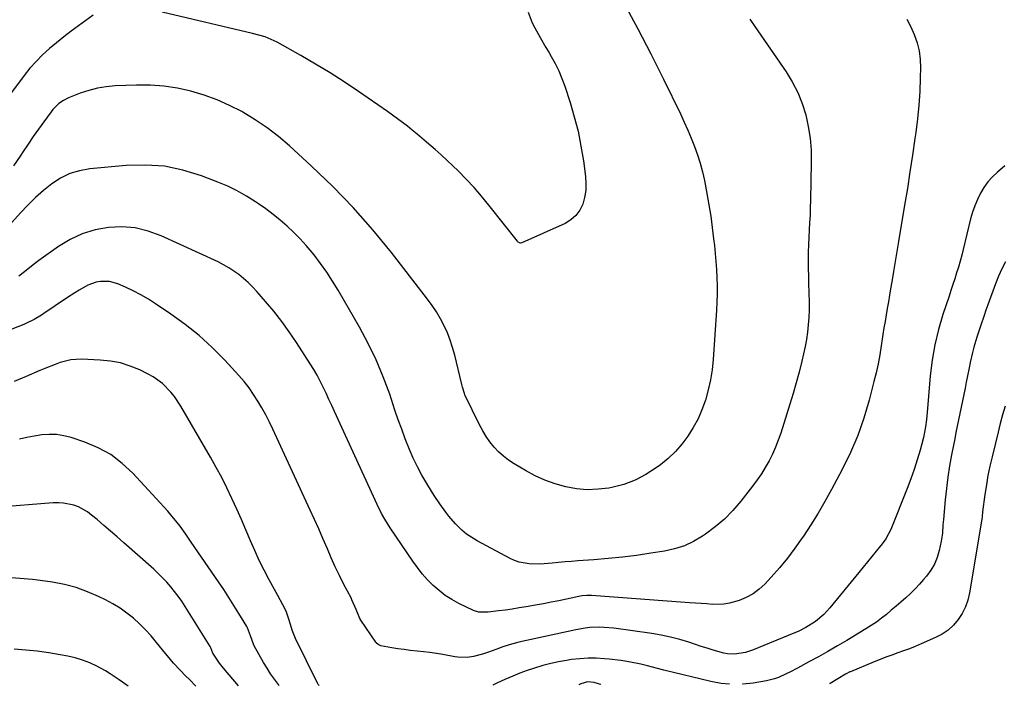
# Model space of a CAD drawing. Units: inches. Extents: x 1841539 to 1846869, y 458119 to 463432.
# Drawn here: x 1845494 to 1845902, y 458147 to 458423 of the extents above; entities that cross this region are included whole.
import ezdxf

# ---------------------------------------------------------------- set-up
doc = ezdxf.new("R2010")
doc.units = ezdxf.units.IN
doc.header["$MEASUREMENT"] = 0
doc.layers.add('7', color=7, linetype='Continuous')
doc.layers.add('8', color=7, linetype='Continuous')

msp = doc.modelspace()

# ---------------------------------------------------------------- linework, layer by layer
at = {"layer": '7', "color": 18}
for points in [[(1845704.53, 458426.16, 1852), (1845706.24, 458421.82, 1852), (1845707.26, 458419.72, 1852), (1845709.51, 458415.63, 1852), (1845711.86, 458411.58, 1852), (1845713.05, 458409.57, 1852), (1845714.12, 458407.78, 1852), (1845715.74, 458404.84, 1852), (1845717.24, 458401.82, 1852), (1845718.53, 458398.72, 1852), (1845719.68, 458395.56, 1852), (1845721.9, 458388.79, 1852), (1845723.68, 458382.81, 1852), (1845725.23, 458376.79, 1852), (1845726.44, 458370.68, 1852), (1845727.44, 458364.52, 1852), (1845728.3, 458357.98, 1852), (1845728.48, 458355.08, 1852), (1845728.4, 458352.2, 1852), (1845727.92, 458349.36, 1852), (1845727.17, 458346.55, 1852), (1845725.93, 458344.02, 1852), (1845724.36, 458341.8, 1852), (1845722.29, 458340.03, 1852), (1845719.88, 458338.56, 1852), (1845701.89, 458330.53, 1852), (1845701.39, 458330.42, 1852), (1845700.9, 458330.53, 1852), (1845700.44, 458330.8, 1852), (1845700.25, 458330.98, 1852), (1845700.07, 458331.18, 1852), (1845688.29, 458346.18, 1852), (1845685.25, 458349.89, 1852), (1845682.12, 458353.5, 1852), (1845678.84, 458356.99, 1852), (1845675.46, 458360.38, 1852), (1845673.32, 458362.44, 1852), (1845670.91, 458364.72, 1852), (1845668.49, 458366.97, 1852), (1845666.02, 458369.17, 1852), (1845662.41, 458372.3, 1852), (1845660.44, 458373.97, 1852), (1845658.46, 458375.61, 1852), (1845656.46, 458377.24, 1852), (1845654.44, 458378.85, 1852), (1845652.4, 458380.42, 1852), (1845650.35, 458381.98, 1852), (1845648.26, 458383.49, 1852), (1845646.16, 458384.98, 1852), (1845634.1, 458393.35, 1852), (1845628.28, 458397.26, 1852), (1845622.39, 458401.06, 1852), (1845616.38, 458404.68, 1852), (1845610.31, 458408.19, 1852), (1845600.43, 458413.7, 1852), (1845599.23, 458414.33, 1852), (1845595.48, 458415.9, 1852), (1845592.89, 458416.72, 1852), (1845590.26, 458417.4, 1852), (1845552.7, 458426.16, 1852)], [(1845796.55, 458423.31, 1848), (1845798.61, 458420.29, 1848), (1845811.51, 458401.48, 1848), (1845814.09, 458397.27, 1848), (1845816.36, 458392.91, 1848), (1845818.16, 458388.34, 1848), (1845819.65, 458383.63, 1848), (1845820.7, 458378.79, 1848), (1845821.48, 458373.91, 1848), (1845821.86, 458368.99, 1848), (1845821.96, 458364.04, 1848), (1845821.65, 458348.16, 1848), (1845821.56, 458345.08, 1848), (1845821.45, 458342.01, 1848), (1845821.29, 458338.94, 1848), (1845821.09, 458335.88, 1848), (1845820.91, 458332.81, 1848), (1845820.77, 458329.74, 1848), (1845820.7, 458326.67, 1848), (1845820.68, 458323.18, 1848), (1845820.71, 458319.91, 1848), (1845820.76, 458316.63, 1848), (1845820.85, 458313.35, 1848), (1845820.97, 458310.08, 1848), (1845821.09, 458305.6, 1848), (1845821.07, 458302.56, 1848), (1845820.93, 458299.53, 1848), (1845820.7, 458296.5, 1848), (1845820.35, 458293.48, 1848), (1845819.93, 458290.47, 1848), (1845819.38, 458287.49, 1848), (1845818.75, 458284.52, 1848), (1845818.02, 458281.42, 1848), (1845816.92, 458276.92, 1848), (1845815.74, 458272.44, 1848), (1845814.46, 458267.99, 1848), (1845813.11, 458263.56, 1848), (1845809.3, 458251.59, 1848), (1845808.27, 458248.64, 1848), (1845807.14, 458245.73, 1848), (1845805.84, 458242.89, 1848), (1845804.45, 458240.09, 1848), (1845802.9, 458237.38, 1848), (1845801.27, 458234.72, 1848), (1845799.5, 458232.15, 1848), (1845797.64, 458229.64, 1848), (1845792.71, 458223.32, 1848), (1845789.42, 458219.5, 1848), (1845785.93, 458215.92, 1848), (1845782.11, 458212.68, 1848), (1845778.07, 458209.67, 1848), (1845776.82, 458208.83, 1848), (1845773.14, 458206.68, 1848), (1845769.32, 458204.88, 1848), (1845765.3, 458203.6, 1848), (1845761.15, 458202.65, 1848), (1845755.45, 458201.76, 1848), (1845749.54, 458200.9, 1848), (1845743.62, 458200.15, 1848), (1845737.68, 458199.55, 1848), (1845731.73, 458199.06, 1848), (1845725.2, 458198.61, 1848), (1845722.51, 458198.41, 1848), (1845719.82, 458198.19, 1848), (1845717.13, 458197.94, 1848), (1845714.44, 458197.67, 1848), (1845711.15, 458197.38, 1848), (1845709.07, 458197.28, 1848), (1845704.9, 458197.35, 1848), (1845700.85, 458198.02, 1848), (1845698.92, 458198.7, 1848), (1845697.04, 458199.56, 1848), (1845683.39, 458206.91, 1848), (1845681.16, 458208.26, 1848), (1845679.02, 458209.74, 1848), (1845677.04, 458211.41, 1848), (1845674.46, 458213.96, 1848), (1845671.67, 458217.13, 1848), (1845670.37, 458218.79, 1848), (1845667.91, 458222.23, 1848), (1845665.57, 458225.76, 1848), (1845664.44, 458227.55, 1848), (1845662.49, 458230.71, 1848), (1845660.48, 458234.14, 1848), (1845658.6, 458237.63, 1848), (1845656.9, 458241.21, 1848), (1845655.31, 458244.85, 1848), (1845653.57, 458249.23, 1848), (1845652.08, 458253.17, 1848), (1845650.65, 458257.14, 1848), (1845649.28, 458261.13, 1848), (1845647.1, 458267.7, 1848), (1845644.46, 458274.89, 1848), (1845641.54, 458281.96, 1848), (1845638.2, 458288.83, 1848), (1845634.57, 458295.57, 1848), (1845625.72, 458310.88, 1848), (1845623.42, 458314.67, 1848), (1845621, 458318.39, 1848), (1845618.41, 458321.99, 1848), (1845615.71, 458325.51, 1848), (1845614.88, 458326.55, 1848), (1845612.45, 458329.43, 1848), (1845609.92, 458332.23, 1848), (1845607.27, 458334.9, 1848), (1845604.52, 458337.48, 1848), (1845601.65, 458339.94, 1848), (1845598.73, 458342.32, 1848), (1845595.71, 458344.58, 1848), (1845592.63, 458346.76, 1848), (1845591.51, 458347.52, 1848), (1845587.75, 458349.88, 1848), (1845583.9, 458352.06, 1848), (1845579.9, 458353.97, 1848), (1845575.81, 458355.7, 1848), (1845569.01, 458358.31, 1848), (1845561.37, 458360.64, 1848), (1845553.63, 458362.25, 1848), (1845545.75, 458362.78, 1848), (1845537.76, 458362.6, 1848), (1845522.73, 458361.2, 1848), (1845518.47, 458360.43, 1848), (1845514.38, 458359.21, 1848), (1845510.56, 458357.32, 1848), (1845506.92, 458354.98, 1848), (1845503.5, 458352.19, 1848), (1845500.2, 458349.28, 1848), (1845497.05, 458346.2, 1848), (1845494.02, 458342.99, 1848), (1845486.69, 458334.83, 1848)], [(1845524.16, 458425, 1852), (1845518.02, 458420.55, 1852), (1845514.94, 458418.26, 1852), (1845511.89, 458415.93, 1852), (1845508.9, 458413.52, 1852), (1845505.95, 458411.06, 1852), (1845503.13, 458408.48, 1852), (1845500.42, 458405.79, 1852), (1845497.9, 458402.92, 1852), (1845495.5, 458399.94, 1852), (1845488.12, 458390.13, 1852)], [(1845861.61, 458423.31, 1846), (1845863.24, 458420.15, 1846), (1845864.71, 458416.89, 1846), (1845865.84, 458413.52, 1846), (1845866.69, 458410.1, 1846), (1845867.12, 458406.6, 1846), (1845867.26, 458403.05, 1846), (1845867.19, 458398.89, 1846), (1845866.97, 458393.23, 1846), (1845866.62, 458387.59, 1846), (1845866.06, 458381.96, 1846), (1845865.35, 458376.34, 1846), (1845864.98, 458373.73, 1846), (1845863.96, 458366.82, 1846), (1845862.91, 458359.92, 1846), (1845861.82, 458353.02, 1846), (1845860.7, 458346.12, 1846), (1845858.2, 458331.07, 1846), (1845857.51, 458326.9, 1846), (1845856.8, 458322.73, 1846), (1845856.09, 458318.56, 1846), (1845855.38, 458314.39, 1846), (1845854.87, 458311.47, 1846), (1845854.4, 458308.76, 1846), (1845853.94, 458306.06, 1846), (1845853.48, 458303.35, 1846), (1845853.01, 458300.65, 1846), (1845852.56, 458297.94, 1846), (1845852.12, 458295.23, 1846), (1845851.69, 458292.52, 1846), (1845850.97, 458287.76, 1846), (1845850.35, 458284.03, 1846), (1845849.65, 458280.32, 1846), (1845848.84, 458276.63, 1846), (1845847.95, 458272.96, 1846), (1845845.96, 458265.26, 1846), (1845843.76, 458257.85, 1846), (1845841.22, 458250.57, 1846), (1845838.18, 458243.49, 1846), (1845834.8, 458236.54, 1846), (1845830.36, 458228.18, 1846), (1845827.64, 458223.24, 1846), (1845824.8, 458218.36, 1846), (1845821.81, 458213.58, 1846), (1845818.72, 458208.86, 1846), (1845818.23, 458208.14, 1846), (1845815.21, 458203.91, 1846), (1845812.08, 458199.76, 1846), (1845808.76, 458195.75, 1846), (1845805.33, 458191.84, 1846), (1845802.73, 458189, 1846), (1845800.37, 458186.81, 1846), (1845797.82, 458184.9, 1846), (1845795.01, 458183.41, 1846), (1845792.01, 458182.21, 1846), (1845787.99, 458181.09, 1846), (1845785.69, 458180.69, 1846), (1845780.99, 458180.56, 1846), (1845778.62, 458180.72, 1846), (1845773.88, 458181.05, 1846), (1845771.51, 458181.22, 1846), (1845730.82, 458184.26, 1846), (1845728.85, 458184.29, 1846), (1845726.88, 458184.1, 1846), (1845726.23, 458183.99, 1846), (1845725.58, 458183.86, 1846), (1845717.24, 458182.1, 1846), (1845714.04, 458181.44, 1846), (1845710.84, 458180.81, 1846), (1845707.63, 458180.22, 1846), (1845703.71, 458179.53, 1846), (1845700.84, 458179.06, 1846), (1845697.97, 458178.62, 1846), (1845695.09, 458178.22, 1846), (1845692.21, 458177.84, 1846), (1845688.01, 458177.32, 1846), (1845684.08, 458177.37, 1846), (1845681.85, 458178.08, 1846), (1845675.77, 458180.99, 1846), (1845672.89, 458182.54, 1846), (1845670.13, 458184.27, 1846), (1845667.56, 458186.26, 1846), (1845665.1, 458188.42, 1846), (1845662.82, 458190.78, 1846), (1845660.64, 458193.23, 1846), (1845658.62, 458195.8, 1846), (1845656.69, 458198.46, 1846), (1845647.3, 458212.35, 1846), (1845645.08, 458215.85, 1846), (1845643.71, 458218.24, 1846), (1845641.86, 458221.95, 1846), (1845624.25, 458260.51, 1846), (1845623.09, 458263.04, 1846), (1845621.92, 458265.57, 1846), (1845620.75, 458268.1, 1846), (1845619.56, 458270.62, 1846), (1845618.33, 458273.12, 1846), (1845617.03, 458275.57, 1846), (1845615.63, 458277.98, 1846), (1845614.17, 458280.35, 1846), (1845608.45, 458289.23, 1846), (1845605.46, 458293.63, 1846), (1845602.35, 458297.95, 1846), (1845599.05, 458302.11, 1846), (1845595.62, 458306.19, 1846), (1845591.94, 458310.37, 1846), (1845590.21, 458312.22, 1846), (1845588.41, 458314.01, 1846), (1845586.52, 458315.7, 1846), (1845584.56, 458317.32, 1846), (1845582.51, 458318.81, 1846), (1845580.4, 458320.2, 1846), (1845578.2, 458321.44, 1846), (1845575.93, 458322.58, 1846), (1845552.25, 458333.49, 1846), (1845546.96, 458335.4, 1846), (1845541.58, 458336.72, 1846), (1845536.06, 458337.13, 1846), (1845530.44, 458336.93, 1846), (1845524.9, 458335.85, 1846), (1845519.56, 458334.24, 1846), (1845514.52, 458331.85, 1846), (1845509.68, 458328.95, 1846), (1845501.63, 458323.25, 1846), (1845499.19, 458321.43, 1846), (1845495.65, 458318.54, 1846), (1845493.23, 458316.7, 1846)], [(1845902.31, 458362.48, 1844), (1845899.21, 458359.86, 1844), (1845897.15, 458357.91, 1844), (1845895.25, 458355.82, 1844), (1845893.6, 458353.53, 1844), (1845892.12, 458351.1, 1844), (1845890.87, 458348.53, 1844), (1845889.76, 458345.91, 1844), (1845888.85, 458343.22, 1844), (1845888.07, 458340.47, 1844), (1845885.01, 458327.82, 1844), (1845884.39, 458325.36, 1844), (1845883.73, 458322.9, 1844), (1845883.01, 458320.47, 1844), (1845882.26, 458318.04, 1844), (1845881.48, 458315.62, 1844), (1845880.7, 458313.21, 1844), (1845879.9, 458310.79, 1844), (1845879.1, 458308.38, 1844), (1845876.56, 458300.78, 1844), (1845874.72, 458294.52, 1844), (1845873.19, 458288.2, 1844), (1845872.11, 458281.79, 1844), (1845871.34, 458275.31, 1844), (1845870.22, 458261.82, 1844), (1845869.79, 458257.25, 1844), (1845869.41, 458254.21, 1844), (1845868.47, 458249.72, 1844), (1845867.07, 458244.58, 1844), (1845865.9, 458240.55, 1844), (1845864.64, 458236.55, 1844), (1845863.24, 458232.6, 1844), (1845861.75, 458228.68, 1844), (1845854.95, 458211.67, 1844), (1845852.92, 458207.81, 1844), (1845851.37, 458205.69, 1844), (1845848.89, 458202.62, 1844), (1845847.1, 458200.4, 1844), (1845845.3, 458198.19, 1844), (1845843.5, 458195.98, 1844), (1845841.7, 458193.78, 1844), (1845829.71, 458179.16, 1844), (1845827.11, 458176.35, 1844), (1845823.67, 458173.48, 1844), (1845819.65, 458170.91, 1844), (1845816.78, 458169.5, 1844), (1845812.38, 458167.59, 1844), (1845797.59, 458161.62, 1844), (1845794.69, 458160.64, 1844), (1845790.18, 458159.87, 1844), (1845787.18, 458160.05, 1844), (1845785.7, 458160.36, 1844), (1845781.25, 458161.62, 1844), (1845778.79, 458162.35, 1844), (1845776.34, 458163.13, 1844), (1845773.9, 458163.93, 1844), (1845771.23, 458164.83, 1844), (1845767.44, 458165.99, 1844), (1845763.62, 458167.01, 1844), (1845759.74, 458167.81, 1844), (1845755.82, 458168.47, 1844), (1845740.06, 458170.66, 1844), (1845736.11, 458171.03, 1844), (1845734.13, 458171.08, 1844), (1845730.16, 458170.94, 1844), (1845728.18, 458170.74, 1844), (1845724.27, 458170.06, 1844), (1845700.66, 458164.88, 1844), (1845699.64, 458164.64, 1844), (1845696.62, 458163.78, 1844), (1845693.65, 458162.77, 1844), (1845692.66, 458162.42, 1844), (1845688.03, 458160.77, 1844), (1845685.59, 458159.94, 1844), (1845681.88, 458158.9, 1844), (1845679.29, 458158.53, 1844), (1845675.39, 458158.6, 1844), (1845674.1, 458158.79, 1844), (1845669.16, 458159.73, 1844), (1845666.49, 458160.2, 1844), (1845663.82, 458160.61, 1844), (1845661.13, 458160.94, 1844), (1845658.44, 458161.21, 1844), (1845655.59, 458161.49, 1844), (1845653.06, 458161.79, 1844), (1845650.53, 458162.15, 1844), (1845648.01, 458162.57, 1844), (1845643.36, 458163.43, 1844), (1845642.36, 458163.89, 1844), (1845641.55, 458164.64, 1844), (1845641.32, 458164.93, 1844), (1845635.15, 458174.05, 1844), (1845634.73, 458174.73, 1844), (1845633.2, 458178.38, 1844), (1845631.46, 458182.44, 1844), (1845631.06, 458183.22, 1844), (1845628.14, 458188.86, 1844), (1845626.31, 458192.49, 1844), (1845624.55, 458196.14, 1844), (1845622.87, 458199.83, 1844), (1845621.26, 458203.55, 1844), (1845619.4, 458207.9, 1844), (1845617.7, 458211.83, 1844), (1845615.95, 458215.74, 1844), (1845614.17, 458219.63, 1844), (1845598.66, 458253.18, 1844), (1845597.22, 458256.17, 1844), (1845595.72, 458259.13, 1844), (1845594.12, 458262.03, 1844), (1845592.46, 458264.9, 1844), (1845590.67, 458267.68, 1844), (1845588.78, 458270.39, 1844), (1845586.71, 458272.97, 1844), (1845584.54, 458275.47, 1844), (1845578.69, 458281.79, 1844), (1845573.5, 458287.04, 1844), (1845568.08, 458292.03, 1844), (1845562.33, 458296.63, 1844), (1845556.36, 458300.98, 1844), (1845550.02, 458305.27, 1844), (1845547.01, 458307.19, 1844), (1845543.93, 458308.99, 1844), (1845540.75, 458310.62, 1844), (1845537.51, 458312.12, 1844), (1845534.37, 458313.47, 1844), (1845530.86, 458314.47, 1844), (1845527.21, 458314.51, 1844), (1845525.39, 458314.18, 1844), (1845521.93, 458312.98, 1844), (1845518.25, 458310.86, 1844), (1845516.52, 458309.76, 1844), (1845513.09, 458307.51, 1844), (1845503.67, 458301.16, 1844), (1845502.68, 458300.51, 1844), (1845499.63, 458298.69, 1844), (1845496.43, 458297.15, 1844), (1845495.34, 458296.69, 1844), (1845470.7, 458287.05, 1844)], [(1845902.58, 458322.61, 1842), (1845900.96, 458319.7, 1842), (1845899.57, 458316.67, 1842), (1845898.33, 458313.56, 1842), (1845895.22, 458304.86, 1842), (1845894.43, 458302.62, 1842), (1845893.65, 458300.38, 1842), (1845892.1, 458295.89, 1842), (1845891.28, 458293.44, 1842), (1845890.62, 458291.37, 1842), (1845889.38, 458287.2, 1842), (1845888.82, 458285.1, 1842), (1845887.84, 458280.87, 1842), (1845887.41, 458278.74, 1842), (1845886.77, 458275.3, 1842), (1845886.27, 458272.74, 1842), (1845885.76, 458270.17, 1842), (1845885.24, 458267.61, 1842), (1845883.06, 458257.14, 1842), (1845882.52, 458254.49, 1842), (1845881.98, 458251.84, 1842), (1845881.46, 458249.19, 1842), (1845880.94, 458246.54, 1842), (1845880.18, 458242.6, 1842), (1845879.35, 458237.96, 1842), (1845878.62, 458233.32, 1842), (1845878.02, 458228.65, 1842), (1845877.51, 458223.97, 1842), (1845876.75, 458215.83, 1842), (1845876.57, 458213.54, 1842), (1845876.39, 458210.1, 1842), (1845875.88, 458206.71, 1842), (1845875.03, 458202.96, 1842), (1845874.15, 458200.06, 1842), (1845873.01, 458197.3, 1842), (1845871.49, 458194.72, 1842), (1845869.71, 458192.27, 1842), (1845868.57, 458190.92, 1842), (1845866.82, 458188.92, 1842), (1845865.01, 458186.98, 1842), (1845863.11, 458185.12, 1842), (1845861.12, 458183.26, 1842), (1845859.15, 458181.52, 1842), (1845857.16, 458179.8, 1842), (1845855.15, 458178.1, 1842), (1845853.13, 458176.41, 1842), (1845851.07, 458174.79, 1842), (1845848.96, 458173.23, 1842), (1845846.78, 458171.76, 1842), (1845844.56, 458170.36, 1842), (1845836.65, 458165.6, 1842), (1845832.78, 458163.31, 1842), (1845828.89, 458161.06, 1842), (1845824.97, 458158.87, 1842), (1845821.02, 458156.72, 1842), (1845816.19, 458154.13, 1842), (1845813.08, 458152.51, 1842), (1845811.51, 458151.72, 1842), (1845808.34, 458150.27, 1842), (1845806.71, 458149.67, 1842), (1845803.33, 458148.86, 1842), (1845797.9, 458147.94, 1842), (1845793.57, 458147.49, 1842)], [(1845617.82, 458146.86, 1842), (1845617.46, 458147.34, 1842), (1845617.3, 458147.62, 1842), (1845617.15, 458147.91, 1842), (1845607.99, 458166.46, 1842), (1845606.62, 458169.82, 1842), (1845605.92, 458172.19, 1842), (1845605.27, 458174.44, 1842), (1845604.15, 458177.75, 1842), (1845602.84, 458180.37, 1842), (1845600.71, 458184.22, 1842), (1845600, 458185.51, 1842), (1845597.1, 458190.8, 1842), (1845595.01, 458194.77, 1842), (1845593.01, 458198.77, 1842), (1845591.13, 458202.84, 1842), (1845589.34, 458206.95, 1842), (1845587.42, 458211.5, 1842), (1845585.58, 458215.76, 1842), (1845583.7, 458220, 1842), (1845581.78, 458224.22, 1842), (1845581.64, 458224.53, 1842), (1845579.57, 458228.86, 1842), (1845577.42, 458233.16, 1842), (1845575.14, 458237.38, 1842), (1845572.78, 458241.57, 1842), (1845560.45, 458262.71, 1842), (1845557.78, 458266.75, 1842), (1845556.26, 458268.63, 1842), (1845552.9, 458272.11, 1842), (1845549.04, 458274.94, 1842), (1845546.93, 458276.11, 1842), (1845543.48, 458277.79, 1842), (1845539.5, 458279.42, 1842), (1845535.44, 458280.71, 1842), (1845531.24, 458281.49, 1842), (1845526.96, 458281.92, 1842), (1845519.29, 458282.21, 1842), (1845514.81, 458281.96, 1842), (1845510.45, 458280.88, 1842), (1845508.31, 458280.1, 1842), (1845504.08, 458278.44, 1842), (1845501.99, 458277.56, 1842), (1845496.31, 458275.09, 1842), (1845491.36, 458273.02, 1842)], [(1845584.41, 458146.74, 1838), (1845578.18, 458154.04, 1838), (1845576.49, 458156.17, 1838), (1845573.8, 458160.29, 1838), (1845573.32, 458161.46, 1838), (1845572.9, 458162.6, 1838), (1845572.79, 458162.82, 1838), (1845572.67, 458163.03, 1838), (1845562.23, 458179.74, 1838), (1845560.84, 458181.86, 1838), (1845559.4, 458183.93, 1838), (1845557.87, 458185.93, 1838), (1845556.28, 458187.9, 1838), (1845554.6, 458189.79, 1838), (1845552.87, 458191.63, 1838), (1845551.07, 458193.4, 1838), (1845549.21, 458195.11, 1838), (1845536.79, 458206.1, 1838), (1845534.04, 458208.52, 1838), (1845531.29, 458210.93, 1838), (1845528.52, 458213.32, 1838), (1845525.74, 458215.7, 1838), (1845523.48, 458217.63, 1838), (1845521.76, 458218.92, 1838), (1845518.04, 458220.96, 1838), (1845516.03, 458221.72, 1838), (1845511.84, 458222.59, 1838), (1845509.71, 458222.7, 1838), (1845507.56, 458222.66, 1838), (1845483.5, 458220.76, 1838)], [(1845566.75, 458146.68, 1836), (1845564.11, 458149.36, 1836), (1845562.47, 458150.97, 1836), (1845560.13, 458153.27, 1836), (1845557.44, 458156.16, 1836), (1845554.9, 458159.18, 1836), (1845554.08, 458160.2, 1836), (1845550.42, 458164.8, 1836), (1845548.18, 458167.46, 1836), (1845545.84, 458170.03, 1836), (1845543.36, 458172.46, 1836), (1845540.78, 458174.81, 1836), (1845538.06, 458176.97, 1836), (1845535.25, 458178.98, 1836), (1845532.28, 458180.78, 1836), (1845529.23, 458182.43, 1836), (1845526.38, 458183.83, 1836), (1845521.75, 458185.83, 1836), (1845517.02, 458187.54, 1836), (1845512.16, 458188.79, 1836), (1845507.21, 458189.74, 1836), (1845504.2, 458190.17, 1836), (1845498.93, 458190.83, 1836), (1845493.66, 458191.35, 1836), (1845488.37, 458191.68, 1836)], [(1845538.58, 458146.58, 1834), (1845534.84, 458149.27, 1834), (1845531.19, 458151.82, 1834), (1845529.28, 458152.96, 1834), (1845525.58, 458154.94, 1834), (1845522.67, 458156.27, 1834), (1845519.71, 458157.44, 1834), (1845516.65, 458158.35, 1834), (1845513.54, 458159.08, 1834), (1845510.4, 458159.68, 1834), (1845505.67, 458160.48, 1834), (1845500.91, 458161.15, 1834), (1845496.13, 458161.62, 1834), (1845491.34, 458161.95, 1834)], [(1845788, 458147.47, 1842), (1845784.66, 458147.79, 1842), (1845780.28, 458148.57, 1842), (1845760.85, 458153.28, 1842), (1845758.12, 458153.98, 1842), (1845754.06, 458155.13, 1842), (1845751.32, 458155.8, 1842), (1845749.94, 458156.09, 1842), (1845745.46, 458156.92, 1842), (1845743.04, 458157.29, 1842), (1845738.16, 458157.86, 1842), (1845736.21, 458158.03, 1842), (1845732.79, 458158.22, 1842), (1845729.37, 458158.24, 1842), (1845725.96, 458158.02, 1842), (1845722.56, 458157.64, 1842), (1845720.46, 458157.33, 1842), (1845717.15, 458156.75, 1842), (1845713.88, 458156.06, 1842), (1845710.64, 458155.21, 1842), (1845707.14, 458154.14, 1842), (1845704.11, 458153.1, 1842), (1845701.1, 458152, 1842), (1845698.11, 458150.82, 1842), (1845694.86, 458149.47, 1842), (1845691.8, 458148.08, 1842), (1845689.82, 458147.12, 1842)], [(1845793.57, 458147.49, 1842), (1845793.48, 458147.48, 1842)]]:
    msp.add_polyline3d(points, dxfattribs=at)
at = {"layer": '8', "color": 18}
for points in [[(1845744.45, 458429.46, 1850), (1845750.09, 458419.23, 1850), (1845755.48, 458408.86, 1850), (1845760.71, 458398.4, 1850), (1845767.7, 458383.96, 1850), (1845769.26, 458380.63, 1850), (1845770.77, 458377.29, 1850), (1845772.21, 458373.9, 1850), (1845773.59, 458370.5, 1850), (1845774.83, 458367.05, 1850), (1845775.94, 458363.56, 1850), (1845776.86, 458360.02, 1850), (1845777.65, 458356.43, 1850), (1845778.7, 458350.93, 1850), (1845779.53, 458346.26, 1850), (1845780.29, 458341.59, 1850), (1845780.92, 458336.9, 1850), (1845781.48, 458332.19, 1850), (1845781.77, 458329.48, 1850), (1845782.1, 458326.12, 1850), (1845782.38, 458322.76, 1850), (1845782.61, 458319.4, 1850), (1845782.81, 458316.03, 1850), (1845782.91, 458312.66, 1850), (1845782.93, 458309.3, 1850), (1845782.84, 458305.93, 1850), (1845782.67, 458302.56, 1850), (1845781.26, 458282.09, 1850), (1845780.82, 458277.85, 1850), (1845780.18, 458273.65, 1850), (1845779.25, 458269.51, 1850), (1845778.06, 458265.21, 1850), (1845776.64, 458261.31, 1850), (1845774.99, 458257.52, 1850), (1845773.02, 458253.9, 1850), (1845770.82, 458250.38, 1850), (1845768.3, 458247.08, 1850), (1845765.6, 458243.97, 1850), (1845762.6, 458241.13, 1850), (1845759.41, 458238.48, 1850), (1845757.68, 458237.18, 1850), (1845753.39, 458234.4, 1850), (1845748.92, 458232.05, 1850), (1845744.16, 458230.33, 1850), (1845739.21, 458229.05, 1850), (1845738.01, 458228.83, 1850), (1845733.52, 458228.28, 1850), (1845729.05, 458228.11, 1850), (1845724.59, 458228.5, 1850), (1845720.13, 458229.27, 1850), (1845715.77, 458230.52, 1850), (1845711.5, 458232.03, 1850), (1845707.39, 458233.92, 1850), (1845703.39, 458236.05, 1850), (1845698.74, 458238.81, 1850), (1845696.45, 458240.33, 1850), (1845694.28, 458241.98, 1850), (1845692.29, 458243.83, 1850), (1845690.4, 458245.83, 1850), (1845688.7, 458247.99, 1850), (1845687.11, 458250.22, 1850), (1845685.7, 458252.57, 1850), (1845684.4, 458254.99, 1850), (1845678.32, 458267.51, 1850), (1845678.09, 458268.02, 1850), (1845677.24, 458270.72, 1850), (1845676.96, 458271.82, 1850), (1845674.06, 458283.91, 1850), (1845673.2, 458287.05, 1850), (1845672.21, 458290.14, 1850), (1845671.02, 458293.17, 1850), (1845669.7, 458296.14, 1850), (1845668.19, 458299.03, 1850), (1845666.56, 458301.84, 1850), (1845664.76, 458304.54, 1850), (1845662.85, 458307.17, 1850), (1845647.79, 458326.52, 1850), (1845640.05, 458335.96, 1850), (1845632.01, 458345.12, 1850), (1845623.52, 458353.86, 1850), (1845614.72, 458362.32, 1850), (1845605.53, 458370.73, 1850), (1845600.98, 458374.61, 1850), (1845596.28, 458378.26, 1850), (1845591.33, 458381.58, 1850), (1845586.21, 458384.67, 1850), (1845585.75, 458384.93, 1850), (1845580.67, 458387.52, 1850), (1845575.48, 458389.84, 1850), (1845570.12, 458391.76, 1850), (1845564.66, 458393.42, 1850), (1845559.1, 458394.62, 1850), (1845553.49, 458395.49, 1850), (1845547.83, 458395.86, 1850), (1845542.13, 458395.91, 1850), (1845533.25, 458395.58, 1850), (1845529.52, 458395.25, 1850), (1845525.85, 458394.68, 1850), (1845522.25, 458393.73, 1850), (1845518.71, 458392.54, 1850), (1845513.89, 458390.64, 1850), (1845511.8, 458389.61, 1850), (1845509.9, 458388.26, 1850), (1845507.44, 458385.77, 1850), (1845506.71, 458384.85, 1850), (1845503.65, 458380.7, 1850), (1845501.44, 458377.66, 1850), (1845499.27, 458374.6, 1850), (1845497.15, 458371.51, 1850), (1845495.05, 458368.39, 1850), (1845493.82, 458366.52, 1850), (1845491.07, 458362.49, 1850)], [(1845902.34, 458262.8, 1840), (1845901.31, 458259.21, 1840), (1845900.34, 458255.61, 1840), (1845899.42, 458252, 1840), (1845896.94, 458241.82, 1840), (1845896.05, 458237.93, 1840), (1845895.25, 458234.02, 1840), (1845894.58, 458230.08, 1840), (1845893.99, 458226.13, 1840), (1845893.04, 458218.98, 1840), (1845892.84, 458217.05, 1840), (1845892.69, 458215.9, 1840), (1845887.6, 458185.3, 1840), (1845886.89, 458182.33, 1840), (1845885.91, 458179.48, 1840), (1845884.53, 458176.79, 1840), (1845882.89, 458174.22, 1840), (1845880.89, 458171.92, 1840), (1845878.7, 458169.88, 1840), (1845876.21, 458168.2, 1840), (1845873.53, 458166.76, 1840), (1845867.52, 458164.13, 1840), (1845865.12, 458163.13, 1840), (1845862.71, 458162.16, 1840), (1845860.27, 458161.26, 1840), (1845857.81, 458160.4, 1840), (1845855.36, 458159.55, 1840), (1845852.91, 458158.67, 1840), (1845850.49, 458157.73, 1840), (1845848.08, 458156.76, 1840), (1845838.22, 458152.65, 1840), (1845837.96, 458152.54, 1840), (1845836.46, 458151.76, 1840), (1845836.21, 458151.62, 1840), (1845829.76, 458147.75, 1840), (1845829.53, 458147.61, 1840)], [(1845601.32, 458146.8, 1840), (1845600.92, 458147.29, 1840), (1845599.27, 458149.48, 1840), (1845597.69, 458151.72, 1840), (1845596.22, 458154.04, 1840), (1845594.83, 458156.4, 1840), (1845590.93, 458163.39, 1840), (1845590.6, 458164.05, 1840), (1845589.41, 458167.5, 1840), (1845588.14, 458170.77, 1840), (1845587.8, 458171.38, 1840), (1845584.51, 458176.83, 1840), (1845582.47, 458180.14, 1840), (1845580.4, 458183.42, 1840), (1845578.26, 458186.67, 1840), (1845576.09, 458189.9, 1840), (1845564.79, 458206.37, 1840), (1845563.65, 458208.03, 1840), (1845562.49, 458209.69, 1840), (1845560.14, 458212.98, 1840), (1845558.93, 458214.59, 1840), (1845556.38, 458217.72, 1840), (1845555.04, 458219.23, 1840), (1845540.56, 458234.95, 1840), (1845536.15, 458239.06, 1840), (1845531.41, 458242.67, 1840), (1845526.17, 458245.52, 1840), (1845520.61, 458247.85, 1840), (1845514.93, 458249.75, 1840), (1845511.93, 458250.51, 1840), (1845508.91, 458251, 1840), (1845505.85, 458251.05, 1840), (1845502.76, 458250.82, 1840), (1845499.66, 458250.32, 1840), (1845496.58, 458249.76, 1840), (1845493.51, 458249.12, 1840)], [(1845734.74, 458147.28, 1840), (1845734.07, 458147.53, 1840), (1845731.85, 458148.16, 1840), (1845729.2, 458148.38, 1840), (1845726.42, 458147.57, 1840), (1845725.54, 458147.24, 1840)]]:
    msp.add_polyline3d(points, dxfattribs=at)

doc.saveas('drawing.dxf')
